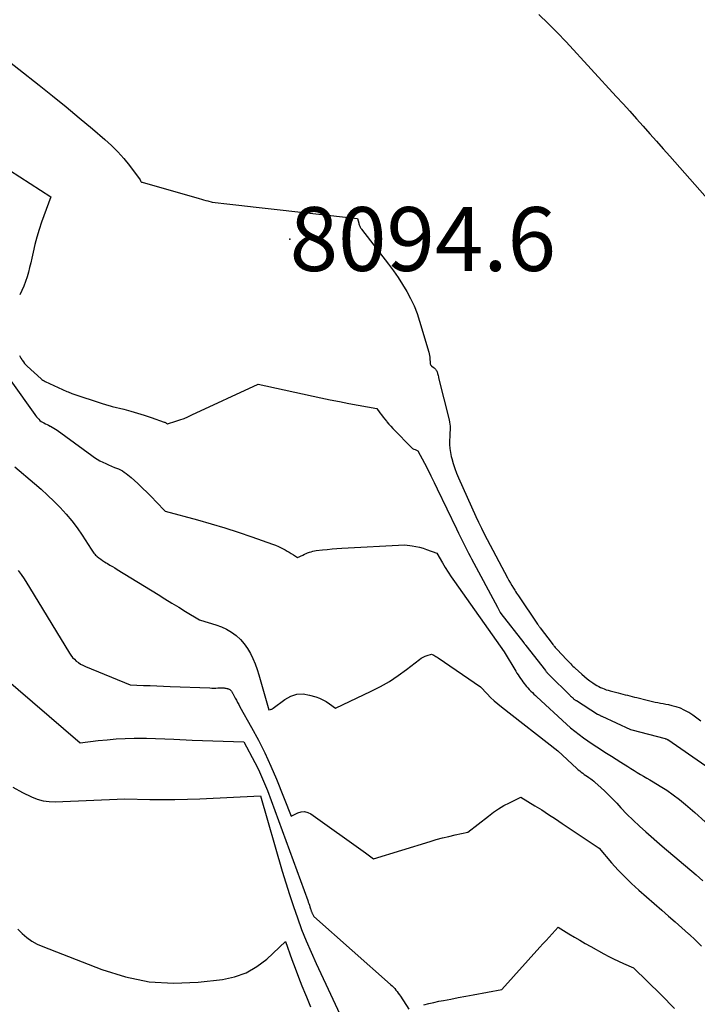
# Model space of a CAD drawing. Units: inches. Extents: x 2612385 to 2614972, y 1502035 to 1504560.
# Drawn here: x 2613208 to 2613269, y 1502673 to 1502761 of the extents above; entities that cross this region are included whole.
import ezdxf

# ---------------------------------------------------------------- set-up
doc = ezdxf.new("R2010")
doc.units = ezdxf.units.IN
doc.header["$MEASUREMENT"] = 0
for name, color, linetype in [('Tile_2735_03_SE_contour_2ft', 53, 'Continuous'), ('Tile_2735_03_SE_spot_anno', 183, 'Continuous'), ('Tile_2735_03_SE_spot_elev', 253, 'Continuous')]:
    doc.layers.add(name, color=color, linetype=linetype)
doc.styles.add('Arial', font='arial.ttf')

msp = doc.modelspace()

# ---------------------------------------------------------------- linework, layer by layer
at = {"layer": 'Tile_2735_03_SE_contour_2ft'}
for points in [[(2613254.821, 1502761.863, 8092), (2613255.657, 1502761.057, 8092), (2613256.471, 1502760.229, 8092), (2613257.271, 1502759.386, 8092), (2613261.799, 1502754.478, 8092), (2613262.41, 1502753.812, 8092), (2613263.018, 1502753.142, 8092), (2613263.621, 1502752.468, 8092), (2613264.22, 1502751.792, 8092), (2613264.818, 1502751.113, 8092), (2613265.416, 1502750.435, 8092), (2613266.014, 1502749.757, 8092), (2613266.612, 1502749.079, 8092), (2613276.97, 1502737.34, 8092)], [(2613204.27, 1502759.83, 8094), (2613209.806, 1502755.488, 8094), (2613211.02, 1502754.523, 8094), (2613212.225, 1502753.548, 8094), (2613213.417, 1502752.557, 8094), (2613214.6, 1502751.555, 8094), (2613215.732, 1502750.585, 8094), (2613216.324, 1502750.043, 8094), (2613216.891, 1502749.477, 8094), (2613217.421, 1502748.877, 8094), (2613217.927, 1502748.253, 8094), (2613218.9, 1502746.97, 8094), (2613218.933, 1502746.867, 8094), (2613218.955, 1502746.822, 8094), (2613218.985, 1502746.784, 8094), (2613219.024, 1502746.755, 8094), (2613219.07, 1502746.734, 8094), (2613224.223, 1502745.273, 8094), (2613224.419, 1502745.218, 8094), (2613224.615, 1502745.163, 8094), (2613224.811, 1502745.109, 8094), (2613225.007, 1502745.056, 8094), (2613225.4, 1502744.95, 8094), (2613226.986, 1502744.766, 8094), (2613227.78, 1502744.675, 8094), (2613228.573, 1502744.584, 8094), (2613229.367, 1502744.495, 8094), (2613230.16, 1502744.406, 8094), (2613238.49, 1502743.48, 8094), (2613238.592, 1502743.054, 8094), (2613238.612, 1502742.982, 8094), (2613238.635, 1502742.91, 8094), (2613238.662, 1502742.84, 8094), (2613238.694, 1502742.772, 8094), (2613238.729, 1502742.705, 8094), (2613238.766, 1502742.64, 8094), (2613238.808, 1502742.577, 8094), (2613238.852, 1502742.516, 8094), (2613241.276, 1502739.35, 8094), (2613241.712, 1502738.757, 8094), (2613242.134, 1502738.154, 8094), (2613242.532, 1502737.535, 8094), (2613242.915, 1502736.906, 8094), (2613243.263, 1502736.259, 8094), (2613243.577, 1502735.598, 8094), (2613243.844, 1502734.916, 8094), (2613244.077, 1502734.22, 8094), (2613244.902, 1502731.436, 8094), (2613244.94, 1502731.284, 8094), (2613244.972, 1502731.132, 8094), (2613244.992, 1502730.978, 8094), (2613245.005, 1502730.823, 8094), (2613245.02, 1502730.51, 8094), (2613245.035, 1502730.387, 8094), (2613245.049, 1502730.329, 8094), (2613245.072, 1502730.276, 8094), (2613245.106, 1502730.23, 8094), (2613245.149, 1502730.189, 8094), (2613245.334, 1502730.051, 8094), (2613245.393, 1502730.003, 8094), (2613245.449, 1502729.951, 8094), (2613245.5, 1502729.894, 8094), (2613245.548, 1502729.834, 8094), (2613245.59, 1502729.77, 8094), (2613245.626, 1502729.704, 8094), (2613245.654, 1502729.633, 8094), (2613245.678, 1502729.561, 8094), (2613245.69, 1502729.511, 8094), (2613245.716, 1502729.411, 8094), (2613245.741, 1502729.312, 8094), (2613245.766, 1502729.213, 8094), (2613245.791, 1502729.113, 8094), (2613246.739, 1502725.315, 8094), (2613246.777, 1502725.131, 8094), (2613246.805, 1502724.946, 8094), (2613246.82, 1502724.76, 8094), (2613246.824, 1502724.572, 8094), (2613246.82, 1502724.384, 8094), (2613246.815, 1502724.195, 8094), (2613246.807, 1502724.007, 8094), (2613246.799, 1502723.818, 8094), (2613246.781, 1502723.469, 8094), (2613246.779, 1502723.107, 8094), (2613246.798, 1502722.748, 8094), (2613246.849, 1502722.391, 8094), (2613246.922, 1502722.037, 8094), (2613246.972, 1502721.839, 8094), (2613247.097, 1502721.391, 8094), (2613247.239, 1502720.949, 8094), (2613247.404, 1502720.515, 8094), (2613247.584, 1502720.087, 8094), (2613249.146, 1502716.632, 8094), (2613249.391, 1502716.103, 8094), (2613249.642, 1502715.577, 8094), (2613249.904, 1502715.056, 8094), (2613250.172, 1502714.538, 8094), (2613251.995, 1502711.089, 8094), (2613252.122, 1502710.855, 8094), (2613252.252, 1502710.623, 8094), (2613252.386, 1502710.393, 8094), (2613252.524, 1502710.165, 8094), (2613252.641, 1502709.975, 8094), (2613252.723, 1502709.844, 8094), (2613252.806, 1502709.714, 8094), (2613252.891, 1502709.584, 8094), (2613252.977, 1502709.456, 8094), (2613254.694, 1502706.928, 8094), (2613254.724, 1502706.884, 8094), (2613254.755, 1502706.84, 8094), (2613254.787, 1502706.796, 8094), (2613254.818, 1502706.753, 8094), (2613254.85, 1502706.709, 8094), (2613254.882, 1502706.666, 8094), (2613254.914, 1502706.623, 8094), (2613254.947, 1502706.58, 8094), (2613256.021, 1502705.159, 8094), (2613256.073, 1502705.091, 8094), (2613256.126, 1502705.023, 8094), (2613256.18, 1502704.956, 8094), (2613256.234, 1502704.89, 8094), (2613256.29, 1502704.824, 8094), (2613256.346, 1502704.759, 8094), (2613256.404, 1502704.696, 8094), (2613256.462, 1502704.633, 8094), (2613257.318, 1502703.733, 8094), (2613257.413, 1502703.633, 8094), (2613257.509, 1502703.532, 8094), (2613257.605, 1502703.432, 8094), (2613257.7, 1502703.332, 8094), (2613257.797, 1502703.233, 8094), (2613257.895, 1502703.134, 8094), (2613257.995, 1502703.039, 8094), (2613258.097, 1502702.944, 8094), (2613258.684, 1502702.405, 8094), (2613258.922, 1502702.198, 8094), (2613259.165, 1502701.998, 8094), (2613259.417, 1502701.81, 8094), (2613259.676, 1502701.629, 8094), (2613259.891, 1502701.486, 8094), (2613260.049, 1502701.387, 8094), (2613260.21, 1502701.296, 8094), (2613260.376, 1502701.214, 8094), (2613260.545, 1502701.138, 8094), (2613260.718, 1502701.072, 8094), (2613260.893, 1502701.009, 8094), (2613261.071, 1502700.955, 8094), (2613261.25, 1502700.905, 8094), (2613261.968, 1502700.72, 8094), (2613262.178, 1502700.666, 8094), (2613262.388, 1502700.613, 8094), (2613262.599, 1502700.559, 8094), (2613262.809, 1502700.505, 8094), (2613263.019, 1502700.451, 8094), (2613263.229, 1502700.398, 8094), (2613263.44, 1502700.344, 8094), (2613263.65, 1502700.291, 8094), (2613264.591, 1502700.051, 8094), (2613264.826, 1502699.994, 8094), (2613265.063, 1502699.941, 8094), (2613265.301, 1502699.892, 8094), (2613265.539, 1502699.848, 8094), (2613265.778, 1502699.805, 8094), (2613266.016, 1502699.759, 8094), (2613266.254, 1502699.711, 8094), (2613266.491, 1502699.661, 8094), (2613266.788, 1502699.596, 8094), (2613267.167, 1502699.494, 8094), (2613267.536, 1502699.368, 8094), (2613267.892, 1502699.208, 8094), (2613268.238, 1502699.025, 8094), (2613268.322, 1502698.975, 8094), (2613268.696, 1502698.738, 8094), (2613269.059, 1502698.487, 8094), (2613269.406, 1502698.214, 8094)], [(2613206.161, 1502748.444, 8096), (2613210.85, 1502745.44, 8096), (2613210.029, 1502743.157, 8096), (2613209.802, 1502742.484, 8096), (2613209.594, 1502741.806, 8096), (2613209.414, 1502741.121, 8096), (2613209.252, 1502740.43, 8096), (2613209.137, 1502739.892, 8096), (2613209.042, 1502739.467, 8096), (2613208.942, 1502739.043, 8096), (2613208.833, 1502738.622, 8096), (2613208.719, 1502738.202, 8096), (2613208.585, 1502737.789, 8096), (2613208.433, 1502737.384, 8096), (2613208.251, 1502736.991, 8096), (2613208.05, 1502736.607, 8096)], [(2613205.219, 1502731.663, 8098), (2613209.4, 1502725.82, 8098), (2613209.486, 1502725.705, 8098), (2613209.576, 1502725.592, 8098), (2613209.671, 1502725.484, 8098), (2613209.769, 1502725.378, 8098), (2613209.875, 1502725.281, 8098), (2613209.986, 1502725.192, 8098), (2613210.106, 1502725.115, 8098), (2613210.231, 1502725.046, 8098), (2613210.383, 1502724.972, 8098), (2613210.52, 1502724.905, 8098), (2613210.657, 1502724.837, 8098), (2613210.793, 1502724.769, 8098), (2613210.831, 1502724.751, 8098), (2613210.983, 1502724.67, 8098), (2613211.133, 1502724.583, 8098), (2613211.279, 1502724.489, 8098), (2613211.421, 1502724.391, 8098), (2613214.545, 1502722.103, 8098), (2613214.783, 1502721.939, 8098), (2613215.027, 1502721.783, 8098), (2613215.278, 1502721.64, 8098), (2613215.535, 1502721.507, 8098), (2613215.798, 1502721.383, 8098), (2613216.061, 1502721.264, 8098), (2613216.328, 1502721.152, 8098), (2613216.597, 1502721.045, 8098), (2613216.765, 1502720.981, 8098), (2613216.948, 1502720.903, 8098), (2613217.127, 1502720.818, 8098), (2613217.301, 1502720.721, 8098), (2613217.471, 1502720.617, 8098), (2613217.634, 1502720.503, 8098), (2613217.794, 1502720.383, 8098), (2613217.948, 1502720.257, 8098), (2613218.098, 1502720.126, 8098), (2613218.689, 1502719.582, 8098), (2613219.116, 1502719.181, 8098), (2613219.536, 1502718.775, 8098), (2613219.949, 1502718.361, 8098), (2613220.355, 1502717.94, 8098), (2613221.16, 1502717.09, 8098), (2613224.071, 1502716.304, 8098), (2613225.3, 1502715.958, 8098), (2613226.524, 1502715.592, 8098), (2613227.739, 1502715.2, 8098), (2613228.949, 1502714.789, 8098), (2613230.832, 1502714.125, 8098), (2613231.093, 1502714.026, 8098), (2613231.35, 1502713.918, 8098), (2613231.601, 1502713.797, 8098), (2613231.848, 1502713.668, 8098), (2613231.955, 1502713.609, 8098), (2613232.145, 1502713.501, 8098), (2613232.333, 1502713.39, 8098), (2613232.519, 1502713.276, 8098), (2613232.703, 1502713.158, 8098), (2613233.07, 1502712.92, 8098), (2613233.547, 1502713.145, 8098), (2613233.694, 1502713.212, 8098), (2613233.843, 1502713.277, 8098), (2613233.992, 1502713.337, 8098), (2613234.144, 1502713.394, 8098), (2613234.297, 1502713.444, 8098), (2613234.452, 1502713.487, 8098), (2613234.61, 1502713.518, 8098), (2613234.77, 1502713.542, 8098), (2613235.319, 1502713.606, 8098), (2613235.755, 1502713.652, 8098), (2613236.191, 1502713.692, 8098), (2613236.628, 1502713.725, 8098), (2613237.066, 1502713.752, 8098), (2613242.76, 1502714.05, 8098), (2613243.42, 1502713.966, 8098), (2613243.747, 1502713.913, 8098), (2613244.07, 1502713.846, 8098), (2613244.389, 1502713.758, 8098), (2613244.704, 1502713.656, 8098), (2613245.63, 1502713.32, 8098), (2613246.131, 1502712.449, 8098), (2613246.388, 1502712.017, 8098), (2613246.652, 1502711.59, 8098), (2613246.929, 1502711.171, 8098), (2613247.213, 1502710.757, 8098), (2613251.7, 1502704.42, 8098), (2613252.743, 1502702.672, 8098), (2613252.843, 1502702.508, 8098), (2613252.945, 1502702.346, 8098), (2613253.05, 1502702.186, 8098), (2613253.156, 1502702.027, 8098), (2613253.172, 1502702.004, 8098), (2613253.275, 1502701.859, 8098), (2613253.38, 1502701.716, 8098), (2613253.49, 1502701.576, 8098), (2613253.601, 1502701.438, 8098), (2613253.717, 1502701.303, 8098), (2613253.834, 1502701.169, 8098), (2613253.955, 1502701.039, 8098), (2613254.077, 1502700.91, 8098), (2613254.098, 1502700.888, 8098), (2613254.233, 1502700.751, 8098), (2613254.37, 1502700.616, 8098), (2613254.51, 1502700.483, 8098), (2613254.651, 1502700.351, 8098), (2613257.311, 1502697.911, 8098), (2613257.678, 1502697.586, 8098), (2613258.052, 1502697.271, 8098), (2613258.437, 1502696.969, 8098), (2613258.829, 1502696.676, 8098), (2613259.23, 1502696.395, 8098), (2613259.634, 1502696.118, 8098), (2613260.044, 1502695.851, 8098), (2613260.458, 1502695.589, 8098), (2613260.493, 1502695.567, 8098), (2613260.927, 1502695.297, 8098), (2613261.359, 1502695.025, 8098), (2613261.789, 1502694.75, 8098), (2613262.218, 1502694.472, 8098), (2613262.827, 1502694.075, 8098), (2613263.109, 1502693.895, 8098), (2613263.392, 1502693.718, 8098), (2613263.678, 1502693.547, 8098), (2613263.966, 1502693.379, 8098), (2613264.255, 1502693.212, 8098), (2613264.544, 1502693.043, 8098), (2613264.83, 1502692.873, 8098), (2613265.117, 1502692.701, 8098), (2613265.75, 1502692.318, 8098), (2613266.342, 1502691.939, 8098), (2613266.921, 1502691.541, 8098), (2613267.479, 1502691.116, 8098), (2613268.024, 1502690.672, 8098), (2613268.873, 1502689.943, 8098), (2613269.813, 1502689.101, 8098)], [(2613208.039, 1502731.119, 8096), (2613208.099, 1502730.999, 8096), (2613208.165, 1502730.882, 8096), (2613208.235, 1502730.768, 8096), (2613208.279, 1502730.699, 8096), (2613208.38, 1502730.556, 8096), (2613208.487, 1502730.419, 8096), (2613208.604, 1502730.291, 8096), (2613208.729, 1502730.168, 8096), (2613209.969, 1502729.035, 8096), (2613210.058, 1502728.962, 8096), (2613210.149, 1502728.895, 8096), (2613210.247, 1502728.836, 8096), (2613210.349, 1502728.784, 8096), (2613212.301, 1502727.891, 8096), (2613212.412, 1502727.843, 8096), (2613212.524, 1502727.797, 8096), (2613212.638, 1502727.754, 8096), (2613212.752, 1502727.714, 8096), (2613215.581, 1502726.774, 8096), (2613215.681, 1502726.741, 8096), (2613215.782, 1502726.71, 8096), (2613215.883, 1502726.679, 8096), (2613215.984, 1502726.649, 8096), (2613216.086, 1502726.62, 8096), (2613216.188, 1502726.592, 8096), (2613216.29, 1502726.565, 8096), (2613216.392, 1502726.538, 8096), (2613217.429, 1502726.278, 8096), (2613218.048, 1502726.113, 8096), (2613218.663, 1502725.938, 8096), (2613219.273, 1502725.746, 8096), (2613219.88, 1502725.543, 8096), (2613221.064, 1502725.13, 8096), (2613221.118, 1502725.109, 8096), (2613221.172, 1502725.087, 8096), (2613221.225, 1502725.062, 8096), (2613221.277, 1502725.036, 8096), (2613221.38, 1502724.98, 8096), (2613222.121, 1502725.209, 8096), (2613222.489, 1502725.332, 8096), (2613222.853, 1502725.464, 8096), (2613223.211, 1502725.61, 8096), (2613223.566, 1502725.767, 8096), (2613229.52, 1502728.55, 8096), (2613235.193, 1502727.321, 8096), (2613236.027, 1502727.144, 8096), (2613236.861, 1502726.973, 8096), (2613237.697, 1502726.809, 8096), (2613238.534, 1502726.65, 8096), (2613240.21, 1502726.34, 8096), (2613240.499, 1502725.957, 8096), (2613240.645, 1502725.766, 8096), (2613240.792, 1502725.577, 8096), (2613240.941, 1502725.389, 8096), (2613241.091, 1502725.202, 8096), (2613241.128, 1502725.156, 8096), (2613241.301, 1502724.949, 8096), (2613241.478, 1502724.746, 8096), (2613241.659, 1502724.548, 8096), (2613241.845, 1502724.353, 8096), (2613243.245, 1502722.922, 8096), (2613243.342, 1502722.835, 8096), (2613243.444, 1502722.758, 8096), (2613243.556, 1502722.695, 8096), (2613243.674, 1502722.642, 8096), (2613243.92, 1502722.55, 8096), (2613244.512, 1502721.412, 8096), (2613244.805, 1502720.842, 8096), (2613245.095, 1502720.27, 8096), (2613245.379, 1502719.694, 8096), (2613245.66, 1502719.118, 8096), (2613247.401, 1502715.492, 8096), (2613247.578, 1502715.124, 8096), (2613247.758, 1502714.758, 8096), (2613247.939, 1502714.392, 8096), (2613248.122, 1502714.027, 8096), (2613248.239, 1502713.796, 8096), (2613248.365, 1502713.548, 8096), (2613248.493, 1502713.3, 8096), (2613248.622, 1502713.054, 8096), (2613248.753, 1502712.808, 8096), (2613251.09, 1502708.44, 8096), (2613251.344, 1502707.979, 8096), (2613251.398, 1502707.89, 8096), (2613253.459, 1502705.224, 8096), (2613253.474, 1502705.205, 8096), (2613253.488, 1502705.187, 8096), (2613253.503, 1502705.168, 8096), (2613253.517, 1502705.15, 8096), (2613253.575, 1502705.075, 8096), (2613253.59, 1502705.057, 8096), (2613253.604, 1502705.038, 8096), (2613253.619, 1502705.02, 8096), (2613253.634, 1502705.001, 8096), (2613255.405, 1502702.728, 8096), (2613255.445, 1502702.678, 8096), (2613255.484, 1502702.629, 8096), (2613255.525, 1502702.581, 8096), (2613255.566, 1502702.533, 8096), (2613255.608, 1502702.486, 8096), (2613255.651, 1502702.439, 8096), (2613255.695, 1502702.394, 8096), (2613255.739, 1502702.349, 8096), (2613257.632, 1502700.483, 8096), (2613257.682, 1502700.434, 8096), (2613257.733, 1502700.385, 8096), (2613257.784, 1502700.337, 8096), (2613257.836, 1502700.29, 8096), (2613257.864, 1502700.265, 8096), (2613257.903, 1502700.231, 8096), (2613257.943, 1502700.198, 8096), (2613257.984, 1502700.166, 8096), (2613258.026, 1502700.136, 8096), (2613258.069, 1502700.106, 8096), (2613258.112, 1502700.077, 8096), (2613258.155, 1502700.049, 8096), (2613258.198, 1502700.021, 8096), (2613260.115, 1502698.816, 8096), (2613260.161, 1502698.787, 8096), (2613260.208, 1502698.759, 8096), (2613260.256, 1502698.733, 8096), (2613260.303, 1502698.706, 8096), (2613260.352, 1502698.681, 8096), (2613260.401, 1502698.656, 8096), (2613260.449, 1502698.633, 8096), (2613260.499, 1502698.61, 8096), (2613263.091, 1502697.428, 8096), (2613263.2, 1502697.385, 8096), (2613266.203, 1502696.606, 8096), (2613266.223, 1502696.6, 8096), (2613266.243, 1502696.594, 8096), (2613266.262, 1502696.587, 8096), (2613266.281, 1502696.58, 8096), (2613266.357, 1502696.548, 8096), (2613266.376, 1502696.539, 8096), (2613266.394, 1502696.53, 8096), (2613266.412, 1502696.519, 8096), (2613266.429, 1502696.508, 8096), (2613269.851, 1502694.145, 8096)], [(2613207.613, 1502721.087, 8100), (2613209.374, 1502719.593, 8100), (2613209.975, 1502719.069, 8100), (2613210.566, 1502718.534, 8100), (2613211.142, 1502717.983, 8100), (2613211.708, 1502717.422, 8100), (2613212.247, 1502716.837, 8100), (2613212.761, 1502716.231, 8100), (2613213.236, 1502715.595, 8100), (2613213.686, 1502714.939, 8100), (2613214.495, 1502713.676, 8100), (2613214.554, 1502713.585, 8100), (2613214.615, 1502713.493, 8100), (2613214.677, 1502713.403, 8100), (2613214.74, 1502713.313, 8100), (2613214.807, 1502713.226, 8100), (2613214.878, 1502713.144, 8100), (2613214.956, 1502713.069, 8100), (2613215.039, 1502712.998, 8100), (2613215.184, 1502712.883, 8100), (2613215.345, 1502712.762, 8100), (2613215.51, 1502712.645, 8100), (2613215.679, 1502712.536, 8100), (2613215.852, 1502712.432, 8100), (2613215.951, 1502712.375, 8100), (2613216.175, 1502712.245, 8100), (2613216.398, 1502712.113, 8100), (2613216.62, 1502711.98, 8100), (2613216.842, 1502711.845, 8100), (2613220.514, 1502709.577, 8100), (2613221.134, 1502709.195, 8100), (2613221.754, 1502708.813, 8100), (2613222.375, 1502708.431, 8100), (2613222.997, 1502708.05, 8100), (2613224.24, 1502707.29, 8100), (2613224.332, 1502707.271, 8100), (2613225.724, 1502706.855, 8100), (2613226.215, 1502706.676, 8100), (2613226.685, 1502706.462, 8100), (2613227.128, 1502706.193, 8100), (2613227.551, 1502705.887, 8100), (2613227.936, 1502705.531, 8100), (2613228.281, 1502705.152, 8100), (2613228.575, 1502704.732, 8100), (2613228.834, 1502704.285, 8100), (2613229.054, 1502703.811, 8100), (2613229.256, 1502703.331, 8100), (2613229.432, 1502702.84, 8100), (2613229.591, 1502702.343, 8100), (2613230.5, 1502699.2, 8100), (2613230.636, 1502699.226, 8100), (2613230.701, 1502699.243, 8100), (2613230.765, 1502699.266, 8100), (2613230.824, 1502699.298, 8100), (2613230.881, 1502699.335, 8100), (2613231.937, 1502700.138, 8100), (2613232.462, 1502700.425, 8100), (2613233.006, 1502700.605, 8100), (2613233.579, 1502700.622, 8100), (2613234.171, 1502700.53, 8100), (2613234.733, 1502700.354, 8100), (2613235.054, 1502700.236, 8100), (2613235.364, 1502700.099, 8100), (2613235.659, 1502699.931, 8100), (2613235.945, 1502699.744, 8100), (2613236.5, 1502699.34, 8100), (2613239.71, 1502700.865, 8100), (2613240.544, 1502701.295, 8100), (2613241.356, 1502701.76, 8100), (2613242.137, 1502702.277, 8100), (2613242.896, 1502702.828, 8100), (2613244.069, 1502703.741, 8100), (2613244.23, 1502703.853, 8100), (2613244.398, 1502703.951, 8100), (2613244.576, 1502704.03, 8100), (2613244.761, 1502704.097, 8100), (2613245.14, 1502704.21, 8100), (2613245.347, 1502704.112, 8100), (2613245.449, 1502704.06, 8100), (2613245.549, 1502704.005, 8100), (2613245.646, 1502703.946, 8100), (2613245.742, 1502703.883, 8100), (2613249.56, 1502701.26, 8100), (2613250.166, 1502700.627, 8100), (2613250.476, 1502700.318, 8100), (2613250.794, 1502700.018, 8100), (2613251.124, 1502699.732, 8100), (2613251.463, 1502699.455, 8100), (2613256.53, 1502695.5, 8100), (2613258.24, 1502693.914, 8100), (2613258.369, 1502693.799, 8100), (2613258.499, 1502693.688, 8100), (2613258.634, 1502693.581, 8100), (2613258.771, 1502693.477, 8100), (2613258.91, 1502693.376, 8100), (2613259.051, 1502693.277, 8100), (2613259.193, 1502693.18, 8100), (2613259.336, 1502693.085, 8100), (2613259.491, 1502692.979, 8100), (2613259.633, 1502692.874, 8100), (2613259.77, 1502692.762, 8100), (2613259.904, 1502692.646, 8100), (2613260.392, 1502692.201, 8100), (2613260.763, 1502691.854, 8100), (2613261.128, 1502691.502, 8100), (2613261.484, 1502691.14, 8100), (2613261.833, 1502690.772, 8100), (2613262.208, 1502690.368, 8100), (2613262.75, 1502689.802, 8100), (2613263.304, 1502689.25, 8100), (2613263.875, 1502688.716, 8100), (2613264.459, 1502688.194, 8100), (2613265.93, 1502686.92, 8100), (2613269.005, 1502684.318, 8100), (2613269.604, 1502683.791, 8100)], [(2613207.926, 1502711.751, 8102), (2613208.191, 1502711.377, 8102), (2613208.449, 1502710.998, 8102), (2613208.698, 1502710.613, 8102), (2613208.94, 1502710.224, 8102), (2613212.529, 1502704.304, 8102), (2613212.663, 1502704.107, 8102), (2613212.809, 1502703.921, 8102), (2613212.973, 1502703.75, 8102), (2613213.149, 1502703.591, 8102), (2613213.34, 1502703.448, 8102), (2613213.538, 1502703.317, 8102), (2613213.747, 1502703.204, 8102), (2613213.963, 1502703.104, 8102), (2613217.99, 1502701.44, 8102), (2613219.198, 1502701.398, 8102), (2613219.802, 1502701.377, 8102), (2613220.406, 1502701.354, 8102), (2613221.01, 1502701.331, 8102), (2613221.614, 1502701.308, 8102), (2613225.185, 1502701.165, 8102), (2613225.362, 1502701.16, 8102), (2613225.538, 1502701.158, 8102), (2613225.715, 1502701.16, 8102), (2613225.891, 1502701.165, 8102), (2613226.054, 1502701.172, 8102), (2613226.149, 1502701.174, 8102), (2613226.244, 1502701.174, 8102), (2613226.34, 1502701.171, 8102), (2613226.435, 1502701.166, 8102), (2613226.466, 1502701.163, 8102), (2613226.545, 1502701.155, 8102), (2613226.624, 1502701.143, 8102), (2613226.701, 1502701.125, 8102), (2613226.779, 1502701.104, 8102), (2613226.805, 1502701.096, 8102), (2613226.866, 1502701.073, 8102), (2613226.926, 1502701.046, 8102), (2613226.982, 1502701.011, 8102), (2613227.035, 1502700.973, 8102), (2613227.083, 1502700.929, 8102), (2613227.127, 1502700.881, 8102), (2613227.164, 1502700.828, 8102), (2613227.197, 1502700.771, 8102), (2613227.227, 1502700.71, 8102), (2613227.257, 1502700.651, 8102), (2613227.287, 1502700.591, 8102), (2613227.318, 1502700.532, 8102), (2613227.465, 1502700.253, 8102), (2613227.57, 1502700.055, 8102), (2613227.677, 1502699.858, 8102), (2613227.785, 1502699.661, 8102), (2613227.893, 1502699.466, 8102), (2613228.942, 1502697.599, 8102), (2613229.553, 1502696.459, 8102), (2613230.134, 1502695.305, 8102), (2613230.669, 1502694.129, 8102), (2613231.174, 1502692.938, 8102), (2613232.51, 1502689.61, 8102), (2613233.117, 1502689.908, 8102), (2613233.415, 1502689.996, 8102), (2613233.708, 1502690.02, 8102), (2613233.994, 1502689.949, 8102), (2613234.274, 1502689.814, 8102), (2613239.206, 1502686.309, 8102), (2613239.328, 1502686.221, 8102), (2613239.45, 1502686.133, 8102), (2613239.571, 1502686.043, 8102), (2613239.691, 1502685.952, 8102), (2613239.93, 1502685.77, 8102), (2613245.022, 1502687.333, 8102), (2613245.583, 1502687.497, 8102), (2613246.147, 1502687.651, 8102), (2613246.715, 1502687.79, 8102), (2613247.285, 1502687.918, 8102), (2613248.43, 1502688.16, 8102), (2613250.269, 1502689.622, 8102), (2613250.722, 1502689.959, 8102), (2613251.188, 1502690.275, 8102), (2613251.674, 1502690.559, 8102), (2613252.173, 1502690.823, 8102), (2613253.19, 1502691.32, 8102), (2613254.452, 1502690.555, 8102), (2613255.08, 1502690.168, 8102), (2613255.703, 1502689.775, 8102), (2613256.321, 1502689.372, 8102), (2613256.935, 1502688.962, 8102), (2613260.24, 1502686.72, 8102), (2613261.374, 1502685.403, 8102), (2613261.954, 1502684.758, 8102), (2613262.552, 1502684.131, 8102), (2613263.176, 1502683.529, 8102), (2613263.818, 1502682.945, 8102), (2613265.897, 1502681.134, 8102), (2613266.502, 1502680.604, 8102), (2613267.106, 1502680.073, 8102), (2613267.707, 1502679.54, 8102), (2613268.307, 1502679.005, 8102), (2613268.357, 1502678.961, 8102), (2613268.924, 1502678.439, 8102), (2613269.482, 1502677.909, 8102)], [(2613206.419, 1502702.317, 8104), (2613213.5, 1502696.23, 8104), (2613215.114, 1502696.419, 8104), (2613215.922, 1502696.5, 8104), (2613216.731, 1502696.565, 8104), (2613217.541, 1502696.604, 8104), (2613218.353, 1502696.625, 8104), (2613218.642, 1502696.628, 8104), (2613219.465, 1502696.629, 8104), (2613220.289, 1502696.618, 8104), (2613221.112, 1502696.591, 8104), (2613221.935, 1502696.553, 8104), (2613223.58, 1502696.46, 8104), (2613228.23, 1502696.32, 8104), (2613229.237, 1502694.434, 8104), (2613229.549, 1502693.819, 8104), (2613229.843, 1502693.196, 8104), (2613230.112, 1502692.561, 8104), (2613230.363, 1502691.919, 8104), (2613233.998, 1502682.01, 8104), (2613234.049, 1502681.869, 8104), (2613234.098, 1502681.727, 8104), (2613234.146, 1502681.585, 8104), (2613234.192, 1502681.443, 8104), (2613234.252, 1502681.257, 8104), (2613234.268, 1502681.207, 8104), (2613234.284, 1502681.157, 8104), (2613234.301, 1502681.108, 8104), (2613234.318, 1502681.058, 8104), (2613234.336, 1502681.009, 8104), (2613234.355, 1502680.96, 8104), (2613234.376, 1502680.912, 8104), (2613234.397, 1502680.864, 8104), (2613234.54, 1502680.56, 8104), (2613241.465, 1502674.434, 8104), (2613241.592, 1502674.317, 8104), (2613241.716, 1502674.196, 8104), (2613241.833, 1502674.069, 8104), (2613241.946, 1502673.938, 8104), (2613242.054, 1502673.803, 8104), (2613242.159, 1502673.665, 8104), (2613242.259, 1502673.523, 8104), (2613242.355, 1502673.379, 8104), (2613243.11, 1502672.21, 8104)], [(2613207.427, 1502692.237, 8106), (2613208.299, 1502691.75, 8106), (2613209.123, 1502691.347, 8106), (2613209.634, 1502691.144, 8106), (2613210.157, 1502690.993, 8106), (2613210.696, 1502690.922, 8106), (2613211.246, 1502690.904, 8106), (2613217.53, 1502691.17, 8106), (2613219.785, 1502691.12, 8106), (2613220.912, 1502691.107, 8106), (2613222.039, 1502691.11, 8106), (2613223.165, 1502691.136, 8106), (2613224.292, 1502691.178, 8106), (2613229.75, 1502691.44, 8106), (2613231.707, 1502684.66, 8106), (2613232.024, 1502683.596, 8106), (2613232.354, 1502682.537, 8106), (2613232.703, 1502681.484, 8106), (2613233.066, 1502680.434, 8106), (2613233.452, 1502679.394, 8106), (2613233.858, 1502678.362, 8106), (2613234.294, 1502677.342, 8106), (2613234.749, 1502676.33, 8106), (2613237.75, 1502669.91, 8106)], [(2613207.868, 1502679.435, 8108), (2613208.261, 1502679.033, 8108), (2613208.69, 1502678.674, 8108), (2613209.142, 1502678.351, 8108), (2613209.628, 1502678.083, 8108), (2613210.137, 1502677.85, 8108), (2613215.456, 1502675.777, 8108), (2613217.577, 1502675.125, 8108), (2613219.725, 1502674.685, 8108), (2613221.915, 1502674.563, 8108), (2613224.131, 1502674.652, 8108), (2613226.306, 1502674.901, 8108), (2613227.409, 1502675.137, 8108), (2613228.454, 1502675.5, 8108), (2613229.411, 1502676.055, 8108), (2613230.309, 1502676.737, 8108), (2613232.01, 1502678.31, 8108), (2613232.573, 1502676.707, 8108), (2613232.862, 1502675.909, 8108), (2613233.16, 1502675.114, 8108), (2613233.472, 1502674.325, 8108), (2613233.795, 1502673.539, 8108), (2613233.886, 1502673.323, 8108), (2613234.26, 1502672.431, 8108)], [(2613244.453, 1502672.607, 8104), (2613244.904, 1502672.725, 8104), (2613245.358, 1502672.83, 8104), (2613245.815, 1502672.925, 8104), (2613246.23, 1502673.005, 8104), (2613246.896, 1502673.133, 8104), (2613247.561, 1502673.261, 8104), (2613248.228, 1502673.387, 8104), (2613248.894, 1502673.512, 8104), (2613251.49, 1502674, 8104), (2613254.916, 1502677.812, 8104), (2613255.19, 1502678.115, 8104), (2613255.464, 1502678.417, 8104), (2613255.739, 1502678.719, 8104), (2613256.016, 1502679.02, 8104), (2613256.57, 1502679.62, 8104), (2613257.535, 1502679.014, 8104), (2613258.02, 1502678.715, 8104), (2613258.509, 1502678.421, 8104), (2613259.001, 1502678.135, 8104), (2613259.497, 1502677.855, 8104), (2613260.686, 1502677.194, 8104), (2613261.12, 1502676.962, 8104), (2613261.559, 1502676.739, 8104), (2613262.004, 1502676.529, 8104), (2613262.454, 1502676.328, 8104), (2613263.36, 1502675.94, 8104), (2613265.825, 1502673.495, 8104), (2613267.051, 1502672.266, 8104)]]:
    msp.add_polyline3d(points, dxfattribs=at)
at = {"layer": 'Tile_2735_03_SE_spot_elev'}
msp.add_point((2613232.371, 1502741.623, 8094.58), dxfattribs=at)

# ---------------------------------------------------------------- texts
at = {"layer": 'Tile_2735_03_SE_spot_anno', "color": 18, "style": 'Arial'}
msp.add_text('8094.6', height=5.76, dxfattribs=at).set_placement((2613232.371, 1502738.743))

doc.saveas('drawing.dxf')
